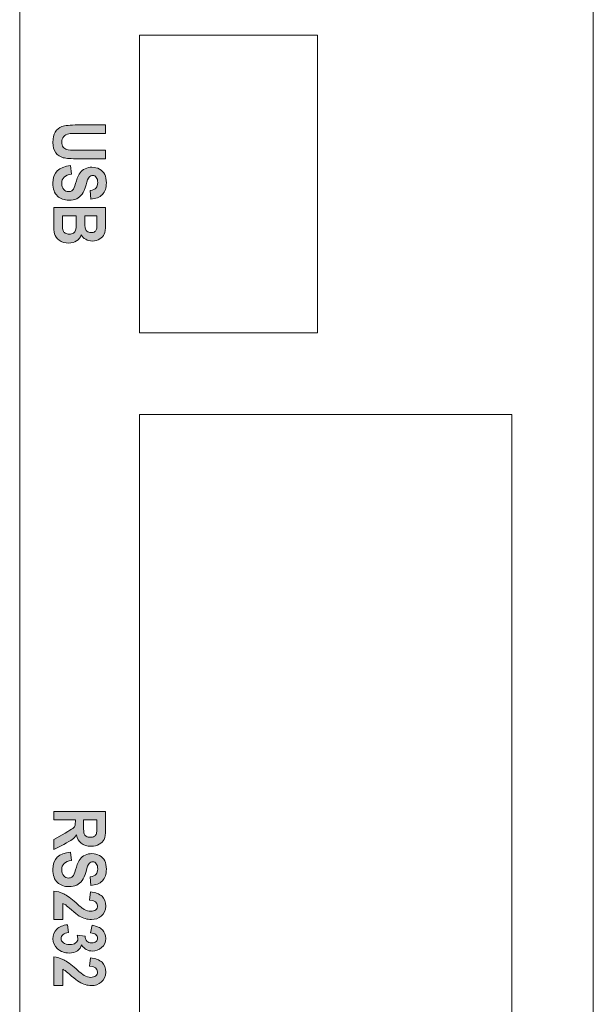
# Model space of a CAD drawing. Units: inches. Extents: x 5.11 to 5.89, y 1.95 to 6.55.
# Drawn here: x 5.11 to 5.89, y 3.15 to 4.47 of the extents above; entities that cross this region are included whole.
import ezdxf

# ---------------------------------------------------------------- set-up
doc = ezdxf.new("R2010")
doc.units = ezdxf.units.IN
doc.header["$MEASUREMENT"] = 0
doc.layers.add('Nomenclature A', color=7, linetype='Continuous')

# ---------------------------------------------------------------- blocks, each defined once
blk = doc.blocks.new('block 6')
at = {"layer": 'Nomenclature A', "true_color": 0x231f20}
h = blk.add_hatch(color=250, dxfattribs=at)
h.dxf.hatch_style = 2
edge = h.paths.add_edge_path()
edge.add_spline(control_points=[(5.1603, 3.4072), (5.1603, 3.4072), (5.2299, 3.4072), (5.2299, 3.4072), (5.2299, 3.4072), (5.2299, 3.3829), (5.2299, 3.3829), (5.2299, 3.3768), (5.2293, 3.3723), (5.2281, 3.3697), (5.2268, 3.367), (5.2246, 3.3648), (5.2216, 3.3631), (5.2185, 3.3614), (5.2148, 3.3605), (5.2105, 3.3605), (5.205, 3.3605), (5.2006, 3.3618), (5.1973, 3.3645), (5.194, 3.3671), (5.1919, 3.3708), (5.1911, 3.3756), (5.1893, 3.3731), (5.1873, 3.3711), (5.1852, 3.3695), (5.1831, 3.3679), (5.1794, 3.3657), (5.1739, 3.3629), (5.1739, 3.3629), (5.1603, 3.356), (5.1603, 3.356), (5.1603, 3.356), (5.1603, 3.3697), (5.1603, 3.3697), (5.1603, 3.3697), (5.1755, 3.378), (5.1755, 3.378), (5.181, 3.381), (5.1844, 3.3831), (5.1858, 3.3841), (5.1871, 3.3852), (5.1881, 3.3864), (5.1886, 3.3876), (5.1891, 3.3888), (5.1894, 3.3907), (5.1894, 3.3934), (5.1894, 3.3934), (5.1894, 3.3957), (5.1894, 3.3957), (5.1894, 3.3957), (5.1603, 3.3957), (5.1603, 3.3957), (5.1603, 3.3957), (5.1603, 3.4072), (5.1603, 3.4072)], knot_values=[0, 0, 0, 0, 1, 1, 1, 2, 2, 2, 3, 3, 3, 4, 4, 4, 5, 5, 5, 6, 6, 6, 7, 7, 7, 8, 8, 8, 9, 9, 9, 10, 10, 10, 11, 11, 11, 12, 12, 12, 13, 13, 13, 14, 14, 14, 15, 15, 15, 16, 16, 16, 17, 17, 17, 18, 18, 18, 18], degree=3, periodic=1)
edge = h.paths.add_edge_path()
edge.add_spline(control_points=[(5.2005, 3.3957), (5.2005, 3.3957), (5.2005, 3.3872), (5.2005, 3.3872), (5.2005, 3.382), (5.2007, 3.3786), (5.2012, 3.3772), (5.2016, 3.3758), (5.2026, 3.3746), (5.204, 3.3738), (5.2054, 3.3729), (5.2072, 3.3724), (5.2095, 3.3724), (5.2117, 3.3724), (5.2135, 3.3729), (5.2149, 3.3738), (5.2162, 3.3746), (5.2171, 3.3758), (5.2176, 3.3774), (5.218, 3.3784), (5.2182, 3.3815), (5.2182, 3.3867), (5.2182, 3.3867), (5.2182, 3.3957), (5.2182, 3.3957), (5.2182, 3.3957), (5.2005, 3.3957), (5.2005, 3.3957)], knot_values=[0, 0, 0, 0, 1, 1, 1, 2, 2, 2, 3, 3, 3, 4, 4, 4, 5, 5, 5, 6, 6, 6, 7, 7, 7, 8, 8, 8, 9, 9, 9, 9], degree=3, periodic=1)
h = blk.add_hatch(color=250, dxfattribs=at)
h.dxf.hatch_style = 2
edge = h.paths.add_edge_path()
edge.add_spline(control_points=[(5.183, 3.3526), (5.183, 3.3526), (5.1844, 3.3414), (5.1844, 3.3414), (5.1755, 3.3401), (5.171, 3.336), (5.171, 3.3289), (5.171, 3.3254), (5.1719, 3.3227), (5.1737, 3.3207), (5.1756, 3.3187), (5.1778, 3.3177), (5.1805, 3.3177), (5.1821, 3.3177), (5.1834, 3.3181), (5.1845, 3.3188), (5.1856, 3.3195), (5.1866, 3.3205), (5.1873, 3.322), (5.188, 3.3234), (5.1892, 3.3268), (5.1909, 3.3323), (5.1923, 3.3372), (5.1939, 3.3408), (5.1957, 3.3431), (5.1974, 3.3454), (5.1997, 3.3472), (5.2025, 3.3485), (5.2054, 3.3499), (5.2084, 3.3505), (5.2117, 3.3505), (5.2155, 3.3505), (5.2189, 3.3497), (5.2219, 3.348), (5.2249, 3.3462), (5.2272, 3.3438), (5.2288, 3.3408), (5.2303, 3.3378), (5.2311, 3.334), (5.2311, 3.3296), (5.2311, 3.3228), (5.2293, 3.3176), (5.2257, 3.3138), (5.222, 3.3101), (5.2168, 3.3081), (5.21, 3.3079), (5.21, 3.3079), (5.2094, 3.3194), (5.2094, 3.3194), (5.2132, 3.3199), (5.2158, 3.321), (5.2173, 3.3227), (5.2187, 3.3244), (5.2195, 3.3267), (5.2195, 3.3298), (5.2195, 3.3329), (5.2188, 3.3353), (5.2175, 3.337), (5.2163, 3.3387), (5.2146, 3.3395), (5.2127, 3.3395), (5.2108, 3.3395), (5.2092, 3.3388), (5.2079, 3.3372), (5.2066, 3.3357), (5.2052, 3.3322), (5.2037, 3.3267), (5.202, 3.3209), (5.2002, 3.3168), (5.1984, 3.3142), (5.1965, 3.3116), (5.1941, 3.3097), (5.1912, 3.3083), (5.1883, 3.3069), (5.1847, 3.3062), (5.1806, 3.3062), (5.1745, 3.3062), (5.1694, 3.3081), (5.1653, 3.3118), (5.1612, 3.3155), (5.1592, 3.3213), (5.1592, 3.3293), (5.1592, 3.3433), (5.1671, 3.351), (5.183, 3.3526)], knot_values=[0, 0, 0, 0, 1, 1, 1, 2, 2, 2, 3, 3, 3, 4, 4, 4, 5, 5, 5, 6, 6, 6, 7, 7, 7, 8, 8, 8, 9, 9, 9, 10, 10, 10, 11, 11, 11, 12, 12, 12, 13, 13, 13, 14, 14, 14, 15, 15, 15, 16, 16, 16, 17, 17, 17, 18, 18, 18, 19, 19, 19, 20, 20, 20, 21, 21, 21, 22, 22, 22, 23, 23, 23, 24, 24, 24, 25, 25, 25, 26, 26, 26, 27, 27, 27, 28, 28, 28, 28], degree=3, periodic=1)
h = blk.add_hatch(color=250, dxfattribs=at)
h.dxf.hatch_style = 2
edge = h.paths.add_edge_path()
edge.add_spline(control_points=[(5.1727, 3.262), (5.1727, 3.262), (5.1603, 3.262), (5.1603, 3.262), (5.1603, 3.262), (5.1603, 3.3003), (5.1603, 3.3003), (5.165, 3.2999), (5.1695, 3.2987), (5.1737, 3.2966), (5.1779, 3.2945), (5.1835, 3.2904), (5.1903, 3.2843), (5.1958, 3.2795), (5.1995, 3.2765), (5.2014, 3.2754), (5.2042, 3.2738), (5.2071, 3.273), (5.2099, 3.273), (5.2129, 3.273), (5.2152, 3.2737), (5.2168, 3.275), (5.2183, 3.2764), (5.2191, 3.2782), (5.2191, 3.2804), (5.2191, 3.2852), (5.2155, 3.2878), (5.2082, 3.2882), (5.2082, 3.2882), (5.2096, 3.2991), (5.2096, 3.2991), (5.2167, 3.2984), (5.2219, 3.2964), (5.2252, 3.2932), (5.2285, 3.2899), (5.2302, 3.2855), (5.2302, 3.2801), (5.2302, 3.2741), (5.2282, 3.2696), (5.2243, 3.2665), (5.2204, 3.2635), (5.216, 3.262), (5.211, 3.262), (5.2081, 3.262), (5.2054, 3.2624), (5.2027, 3.2632), (5.2, 3.2639), (5.1973, 3.2651), (5.1946, 3.2667), (5.1919, 3.2684), (5.1885, 3.2711), (5.1843, 3.2748), (5.1803, 3.2783), (5.1777, 3.2805), (5.1764, 3.2815), (5.1752, 3.2824), (5.1739, 3.2832), (5.1727, 3.2837), (5.1727, 3.2837), (5.1727, 3.262), (5.1727, 3.262)], knot_values=[0, 0, 0, 0, 1, 1, 1, 2, 2, 2, 3, 3, 3, 4, 4, 4, 5, 5, 5, 6, 6, 6, 7, 7, 7, 8, 8, 8, 9, 9, 9, 10, 10, 10, 11, 11, 11, 12, 12, 12, 13, 13, 13, 14, 14, 14, 15, 15, 15, 16, 16, 16, 17, 17, 17, 18, 18, 18, 19, 19, 19, 20, 20, 20, 20], degree=3, periodic=1)
h = blk.add_hatch(color=250, dxfattribs=at)
h.dxf.hatch_style = 2
edge = h.paths.add_edge_path()
edge.add_spline(control_points=[(5.1788, 3.255), (5.1788, 3.255), (5.1803, 3.2444), (5.1803, 3.2444), (5.177, 3.2441), (5.1745, 3.2432), (5.1728, 3.2417), (5.1711, 3.2402), (5.1702, 3.2384), (5.1702, 3.2363), (5.1702, 3.2341), (5.1712, 3.2322), (5.1733, 3.2306), (5.1754, 3.2291), (5.1782, 3.2283), (5.1818, 3.2283), (5.1852, 3.2283), (5.1879, 3.229), (5.1898, 3.2305), (5.1918, 3.232), (5.1927, 3.2338), (5.1927, 3.236), (5.1927, 3.2374), (5.1924, 3.239), (5.1917, 3.241), (5.1917, 3.241), (5.2026, 3.2398), (5.2026, 3.2398), (5.2025, 3.237), (5.2033, 3.2347), (5.2049, 3.233), (5.2064, 3.2314), (5.2087, 3.2306), (5.2115, 3.2306), (5.2139, 3.2306), (5.2158, 3.2312), (5.2172, 3.2324), (5.2185, 3.2336), (5.2192, 3.2351), (5.2192, 3.2369), (5.2192, 3.2387), (5.2184, 3.2403), (5.2169, 3.2417), (5.2153, 3.2431), (5.213, 3.2438), (5.2099, 3.2441), (5.2099, 3.2441), (5.212, 3.2542), (5.212, 3.2542), (5.2183, 3.2532), (5.223, 3.2511), (5.2259, 3.2481), (5.2287, 3.245), (5.2302, 3.2412), (5.2302, 3.2366), (5.2302, 3.2314), (5.2283, 3.2272), (5.2246, 3.2242), (5.2209, 3.2211), (5.2168, 3.2196), (5.2123, 3.2196), (5.2093, 3.2196), (5.2066, 3.2203), (5.2041, 3.2217), (5.2017, 3.223), (5.1996, 3.2251), (5.1977, 3.2279), (5.1969, 3.2247), (5.195, 3.2221), (5.1921, 3.2201), (5.1892, 3.218), (5.1855, 3.217), (5.1812, 3.217), (5.1748, 3.217), (5.1696, 3.2189), (5.1654, 3.2227), (5.1612, 3.2265), (5.1592, 3.231), (5.1592, 3.2362), (5.1592, 3.2412), (5.1609, 3.2455), (5.1644, 3.249), (5.1679, 3.2524), (5.1727, 3.2544), (5.1788, 3.255)], knot_values=[0, 0, 0, 0, 1, 1, 1, 2, 2, 2, 3, 3, 3, 4, 4, 4, 5, 5, 5, 6, 6, 6, 7, 7, 7, 8, 8, 8, 9, 9, 9, 10, 10, 10, 11, 11, 11, 12, 12, 12, 13, 13, 13, 14, 14, 14, 15, 15, 15, 16, 16, 16, 17, 17, 17, 18, 18, 18, 19, 19, 19, 20, 20, 20, 21, 21, 21, 22, 22, 22, 23, 23, 23, 24, 24, 24, 25, 25, 25, 26, 26, 26, 27, 27, 27, 28, 28, 28, 28], degree=3, periodic=1)
h = blk.add_hatch(color=250, dxfattribs=at)
h.dxf.hatch_style = 2
edge = h.paths.add_edge_path()
edge.add_spline(control_points=[(5.1727, 3.1733), (5.1727, 3.1733), (5.1603, 3.1733), (5.1603, 3.1733), (5.1603, 3.1733), (5.1603, 3.2117), (5.1603, 3.2117), (5.165, 3.2113), (5.1695, 3.21), (5.1737, 3.2079), (5.1779, 3.2058), (5.1835, 3.2017), (5.1903, 3.1956), (5.1958, 3.1908), (5.1995, 3.1879), (5.2014, 3.1868), (5.2042, 3.1851), (5.2071, 3.1843), (5.2099, 3.1843), (5.2129, 3.1843), (5.2152, 3.185), (5.2168, 3.1863), (5.2183, 3.1877), (5.2191, 3.1895), (5.2191, 3.1917), (5.2191, 3.1965), (5.2155, 3.1991), (5.2082, 3.1995), (5.2082, 3.1995), (5.2096, 3.2104), (5.2096, 3.2104), (5.2167, 3.2097), (5.2219, 3.2078), (5.2252, 3.2045), (5.2285, 3.2012), (5.2302, 3.1969), (5.2302, 3.1914), (5.2302, 3.1854), (5.2282, 3.1809), (5.2243, 3.1779), (5.2204, 3.1748), (5.216, 3.1733), (5.211, 3.1733), (5.2081, 3.1733), (5.2054, 3.1737), (5.2027, 3.1745), (5.2, 3.1753), (5.1973, 3.1765), (5.1946, 3.1781), (5.1919, 3.1797), (5.1885, 3.1824), (5.1843, 3.1861), (5.1803, 3.1896), (5.1777, 3.1919), (5.1764, 3.1928), (5.1752, 3.1937), (5.1739, 3.1945), (5.1727, 3.1951), (5.1727, 3.1951), (5.1727, 3.1733), (5.1727, 3.1733)], knot_values=[0, 0, 0, 0, 1, 1, 1, 2, 2, 2, 3, 3, 3, 4, 4, 4, 5, 5, 5, 6, 6, 6, 7, 7, 7, 8, 8, 8, 9, 9, 9, 10, 10, 10, 11, 11, 11, 12, 12, 12, 13, 13, 13, 14, 14, 14, 15, 15, 15, 16, 16, 16, 17, 17, 17, 18, 18, 18, 19, 19, 19, 20, 20, 20, 20], degree=3, periodic=1)
at = {"layer": 'Nomenclature A', "lineweight": 0}
for points, knots in [([(5.1603, 3.4072), (5.1603, 3.4072), (5.2299, 3.4072), (5.2299, 3.4072), (5.2299, 3.4072), (5.2299, 3.3829), (5.2299, 3.3829), (5.2299, 3.3768), (5.2293, 3.3723), (5.2281, 3.3697), (5.2268, 3.367), (5.2246, 3.3648), (5.2216, 3.3631), (5.2185, 3.3614), (5.2148, 3.3605), (5.2105, 3.3605), (5.205, 3.3605), (5.2006, 3.3618), (5.1973, 3.3645), (5.194, 3.3671), (5.1919, 3.3708), (5.1911, 3.3756), (5.1893, 3.3731), (5.1873, 3.3711), (5.1852, 3.3695), (5.1831, 3.3679), (5.1794, 3.3657), (5.1739, 3.3629), (5.1739, 3.3629), (5.1603, 3.356), (5.1603, 3.356), (5.1603, 3.356), (5.1603, 3.3697), (5.1603, 3.3697), (5.1603, 3.3697), (5.1755, 3.378), (5.1755, 3.378), (5.181, 3.381), (5.1844, 3.3831), (5.1858, 3.3841), (5.1871, 3.3852), (5.1881, 3.3864), (5.1886, 3.3876), (5.1891, 3.3888), (5.1894, 3.3907), (5.1894, 3.3934), (5.1894, 3.3934), (5.1894, 3.3957), (5.1894, 3.3957), (5.1894, 3.3957), (5.1603, 3.3957), (5.1603, 3.3957), (5.1603, 3.3957), (5.1603, 3.4072), (5.1603, 3.4072)], [0, 0, 0, 0, 1, 1, 1, 2, 2, 2, 3, 3, 3, 4, 4, 4, 5, 5, 5, 6, 6, 6, 7, 7, 7, 8, 8, 8, 9, 9, 9, 10, 10, 10, 11, 11, 11, 12, 12, 12, 13, 13, 13, 14, 14, 14, 15, 15, 15, 16, 16, 16, 17, 17, 17, 18, 18, 18, 18]), ([(5.2005, 3.3957), (5.2005, 3.3957), (5.2005, 3.3872), (5.2005, 3.3872), (5.2005, 3.382), (5.2007, 3.3786), (5.2012, 3.3772), (5.2016, 3.3758), (5.2026, 3.3746), (5.204, 3.3738), (5.2054, 3.3729), (5.2072, 3.3724), (5.2095, 3.3724), (5.2117, 3.3724), (5.2135, 3.3729), (5.2149, 3.3738), (5.2162, 3.3746), (5.2171, 3.3758), (5.2176, 3.3774), (5.218, 3.3784), (5.2182, 3.3815), (5.2182, 3.3867), (5.2182, 3.3867), (5.2182, 3.3957), (5.2182, 3.3957), (5.2182, 3.3957), (5.2005, 3.3957), (5.2005, 3.3957)], [0, 0, 0, 0, 1, 1, 1, 2, 2, 2, 3, 3, 3, 4, 4, 4, 5, 5, 5, 6, 6, 6, 7, 7, 7, 8, 8, 8, 9, 9, 9, 9]), ([(5.183, 3.3526), (5.183, 3.3526), (5.1844, 3.3414), (5.1844, 3.3414), (5.1755, 3.3401), (5.171, 3.336), (5.171, 3.3289), (5.171, 3.3254), (5.1719, 3.3227), (5.1737, 3.3207), (5.1756, 3.3187), (5.1778, 3.3177), (5.1805, 3.3177), (5.1821, 3.3177), (5.1834, 3.3181), (5.1845, 3.3188), (5.1856, 3.3195), (5.1866, 3.3205), (5.1873, 3.322), (5.188, 3.3234), (5.1892, 3.3268), (5.1909, 3.3323), (5.1923, 3.3372), (5.1939, 3.3408), (5.1957, 3.3431), (5.1974, 3.3454), (5.1997, 3.3472), (5.2025, 3.3485), (5.2054, 3.3499), (5.2084, 3.3505), (5.2117, 3.3505), (5.2155, 3.3505), (5.2189, 3.3497), (5.2219, 3.348), (5.2249, 3.3462), (5.2272, 3.3438), (5.2288, 3.3408), (5.2303, 3.3378), (5.2311, 3.334), (5.2311, 3.3296), (5.2311, 3.3228), (5.2293, 3.3176), (5.2257, 3.3138), (5.222, 3.3101), (5.2168, 3.3081), (5.21, 3.3079), (5.21, 3.3079), (5.2094, 3.3194), (5.2094, 3.3194), (5.2132, 3.3199), (5.2158, 3.321), (5.2173, 3.3227), (5.2187, 3.3244), (5.2195, 3.3267), (5.2195, 3.3298), (5.2195, 3.3329), (5.2188, 3.3353), (5.2175, 3.337), (5.2163, 3.3387), (5.2146, 3.3395), (5.2127, 3.3395), (5.2108, 3.3395), (5.2092, 3.3388), (5.2079, 3.3372), (5.2066, 3.3357), (5.2052, 3.3322), (5.2037, 3.3267), (5.202, 3.3209), (5.2002, 3.3168), (5.1984, 3.3142), (5.1965, 3.3116), (5.1941, 3.3097), (5.1912, 3.3083), (5.1883, 3.3069), (5.1847, 3.3062), (5.1806, 3.3062), (5.1745, 3.3062), (5.1694, 3.3081), (5.1653, 3.3118), (5.1612, 3.3155), (5.1592, 3.3213), (5.1592, 3.3293), (5.1592, 3.3433), (5.1671, 3.351), (5.183, 3.3526)], [0, 0, 0, 0, 1, 1, 1, 2, 2, 2, 3, 3, 3, 4, 4, 4, 5, 5, 5, 6, 6, 6, 7, 7, 7, 8, 8, 8, 9, 9, 9, 10, 10, 10, 11, 11, 11, 12, 12, 12, 13, 13, 13, 14, 14, 14, 15, 15, 15, 16, 16, 16, 17, 17, 17, 18, 18, 18, 19, 19, 19, 20, 20, 20, 21, 21, 21, 22, 22, 22, 23, 23, 23, 24, 24, 24, 25, 25, 25, 26, 26, 26, 27, 27, 27, 28, 28, 28, 28]), ([(5.1727, 3.262), (5.1727, 3.262), (5.1603, 3.262), (5.1603, 3.262), (5.1603, 3.262), (5.1603, 3.3003), (5.1603, 3.3003), (5.165, 3.2999), (5.1695, 3.2987), (5.1737, 3.2966), (5.1779, 3.2945), (5.1835, 3.2904), (5.1903, 3.2843), (5.1958, 3.2795), (5.1995, 3.2765), (5.2014, 3.2754), (5.2042, 3.2738), (5.2071, 3.273), (5.2099, 3.273), (5.2129, 3.273), (5.2152, 3.2737), (5.2168, 3.275), (5.2183, 3.2764), (5.2191, 3.2782), (5.2191, 3.2804), (5.2191, 3.2852), (5.2155, 3.2878), (5.2082, 3.2882), (5.2082, 3.2882), (5.2096, 3.2991), (5.2096, 3.2991), (5.2167, 3.2984), (5.2219, 3.2964), (5.2252, 3.2932), (5.2285, 3.2899), (5.2302, 3.2855), (5.2302, 3.2801), (5.2302, 3.2741), (5.2282, 3.2696), (5.2243, 3.2665), (5.2204, 3.2635), (5.216, 3.262), (5.211, 3.262), (5.2081, 3.262), (5.2054, 3.2624), (5.2027, 3.2632), (5.2, 3.2639), (5.1973, 3.2651), (5.1946, 3.2667), (5.1919, 3.2684), (5.1885, 3.2711), (5.1843, 3.2748), (5.1803, 3.2783), (5.1777, 3.2805), (5.1764, 3.2815), (5.1752, 3.2824), (5.1739, 3.2832), (5.1727, 3.2837), (5.1727, 3.2837), (5.1727, 3.262), (5.1727, 3.262)], [0, 0, 0, 0, 1, 1, 1, 2, 2, 2, 3, 3, 3, 4, 4, 4, 5, 5, 5, 6, 6, 6, 7, 7, 7, 8, 8, 8, 9, 9, 9, 10, 10, 10, 11, 11, 11, 12, 12, 12, 13, 13, 13, 14, 14, 14, 15, 15, 15, 16, 16, 16, 17, 17, 17, 18, 18, 18, 19, 19, 19, 20, 20, 20, 20]), ([(5.1788, 3.255), (5.1788, 3.255), (5.1803, 3.2444), (5.1803, 3.2444), (5.177, 3.2441), (5.1745, 3.2432), (5.1728, 3.2417), (5.1711, 3.2402), (5.1702, 3.2384), (5.1702, 3.2363), (5.1702, 3.2341), (5.1712, 3.2322), (5.1733, 3.2306), (5.1754, 3.2291), (5.1782, 3.2283), (5.1818, 3.2283), (5.1852, 3.2283), (5.1879, 3.229), (5.1898, 3.2305), (5.1918, 3.232), (5.1927, 3.2338), (5.1927, 3.236), (5.1927, 3.2374), (5.1924, 3.239), (5.1917, 3.241), (5.1917, 3.241), (5.2026, 3.2398), (5.2026, 3.2398), (5.2025, 3.237), (5.2033, 3.2347), (5.2049, 3.233), (5.2064, 3.2314), (5.2087, 3.2306), (5.2115, 3.2306), (5.2139, 3.2306), (5.2158, 3.2312), (5.2172, 3.2324), (5.2185, 3.2336), (5.2192, 3.2351), (5.2192, 3.2369), (5.2192, 3.2387), (5.2184, 3.2403), (5.2169, 3.2417), (5.2153, 3.2431), (5.213, 3.2438), (5.2099, 3.2441), (5.2099, 3.2441), (5.212, 3.2542), (5.212, 3.2542), (5.2183, 3.2532), (5.223, 3.2511), (5.2259, 3.2481), (5.2287, 3.245), (5.2302, 3.2412), (5.2302, 3.2366), (5.2302, 3.2314), (5.2283, 3.2272), (5.2246, 3.2242), (5.2209, 3.2211), (5.2168, 3.2196), (5.2123, 3.2196), (5.2093, 3.2196), (5.2066, 3.2203), (5.2041, 3.2217), (5.2017, 3.223), (5.1996, 3.2251), (5.1977, 3.2279), (5.1969, 3.2247), (5.195, 3.2221), (5.1921, 3.2201), (5.1892, 3.218), (5.1855, 3.217), (5.1812, 3.217), (5.1748, 3.217), (5.1696, 3.2189), (5.1654, 3.2227), (5.1612, 3.2265), (5.1592, 3.231), (5.1592, 3.2362), (5.1592, 3.2412), (5.1609, 3.2455), (5.1644, 3.249), (5.1679, 3.2524), (5.1727, 3.2544), (5.1788, 3.255)], [0, 0, 0, 0, 1, 1, 1, 2, 2, 2, 3, 3, 3, 4, 4, 4, 5, 5, 5, 6, 6, 6, 7, 7, 7, 8, 8, 8, 9, 9, 9, 10, 10, 10, 11, 11, 11, 12, 12, 12, 13, 13, 13, 14, 14, 14, 15, 15, 15, 16, 16, 16, 17, 17, 17, 18, 18, 18, 19, 19, 19, 20, 20, 20, 21, 21, 21, 22, 22, 22, 23, 23, 23, 24, 24, 24, 25, 25, 25, 26, 26, 26, 27, 27, 27, 28, 28, 28, 28]), ([(5.1727, 3.1733), (5.1727, 3.1733), (5.1603, 3.1733), (5.1603, 3.1733), (5.1603, 3.1733), (5.1603, 3.2117), (5.1603, 3.2117), (5.165, 3.2113), (5.1695, 3.21), (5.1737, 3.2079), (5.1779, 3.2058), (5.1835, 3.2017), (5.1903, 3.1956), (5.1958, 3.1908), (5.1995, 3.1879), (5.2014, 3.1868), (5.2042, 3.1851), (5.2071, 3.1843), (5.2099, 3.1843), (5.2129, 3.1843), (5.2152, 3.185), (5.2168, 3.1863), (5.2183, 3.1877), (5.2191, 3.1895), (5.2191, 3.1917), (5.2191, 3.1965), (5.2155, 3.1991), (5.2082, 3.1995), (5.2082, 3.1995), (5.2096, 3.2104), (5.2096, 3.2104), (5.2167, 3.2097), (5.2219, 3.2078), (5.2252, 3.2045), (5.2285, 3.2012), (5.2302, 3.1969), (5.2302, 3.1914), (5.2302, 3.1854), (5.2282, 3.1809), (5.2243, 3.1779), (5.2204, 3.1748), (5.216, 3.1733), (5.211, 3.1733), (5.2081, 3.1733), (5.2054, 3.1737), (5.2027, 3.1745), (5.2, 3.1753), (5.1973, 3.1765), (5.1946, 3.1781), (5.1919, 3.1797), (5.1885, 3.1824), (5.1843, 3.1861), (5.1803, 3.1896), (5.1777, 3.1919), (5.1764, 3.1928), (5.1752, 3.1937), (5.1739, 3.1945), (5.1727, 3.1951), (5.1727, 3.1951), (5.1727, 3.1733), (5.1727, 3.1733)], [0, 0, 0, 0, 1, 1, 1, 2, 2, 2, 3, 3, 3, 4, 4, 4, 5, 5, 5, 6, 6, 6, 7, 7, 7, 8, 8, 8, 9, 9, 9, 10, 10, 10, 11, 11, 11, 12, 12, 12, 13, 13, 13, 14, 14, 14, 15, 15, 15, 16, 16, 16, 17, 17, 17, 18, 18, 18, 19, 19, 19, 20, 20, 20, 20])]:
    blk.add_open_spline(points, degree=3, knots=knots, dxfattribs=at)
blk = doc.blocks.new('block 7')
at = {"layer": 'Nomenclature A', "true_color": 0x231f20}
h = blk.add_hatch(color=250, dxfattribs=at)
h.dxf.hatch_style = 2
edge = h.paths.add_edge_path()
edge.add_spline(control_points=[(5.2299, 4.3293), (5.2299, 4.3293), (5.2299, 4.3178), (5.2299, 4.3178), (5.2299, 4.3178), (5.1922, 4.3178), (5.1922, 4.3178), (5.1864, 4.3178), (5.1826, 4.3177), (5.1808, 4.3174), (5.1777, 4.3169), (5.1754, 4.3157), (5.1737, 4.3137), (5.172, 4.3118), (5.1712, 4.3093), (5.1712, 4.3062), (5.1712, 4.3035), (5.1718, 4.3013), (5.1729, 4.2996), (5.1741, 4.2979), (5.1758, 4.2968), (5.1779, 4.2962), (5.18, 4.2956), (5.1845, 4.2953), (5.1914, 4.2953), (5.1914, 4.2953), (5.2299, 4.2953), (5.2299, 4.2953), (5.2299, 4.2953), (5.2299, 4.2838), (5.2299, 4.2838), (5.2299, 4.2838), (5.1934, 4.2838), (5.1934, 4.2838), (5.184, 4.2838), (5.1773, 4.2843), (5.1731, 4.2853), (5.169, 4.2863), (5.1656, 4.2885), (5.163, 4.292), (5.1604, 4.2955), (5.1592, 4.3001), (5.1592, 4.3058), (5.1592, 4.3118), (5.1602, 4.3164), (5.1624, 4.3198), (5.1645, 4.3231), (5.1675, 4.3255), (5.1714, 4.327), (5.1753, 4.3285), (5.1824, 4.3293), (5.1928, 4.3293), (5.1928, 4.3293), (5.2299, 4.3293), (5.2299, 4.3293)], knot_values=[0, 0, 0, 0, 1, 1, 1, 2, 2, 2, 3, 3, 3, 4, 4, 4, 5, 5, 5, 6, 6, 6, 7, 7, 7, 8, 8, 8, 9, 9, 9, 10, 10, 10, 11, 11, 11, 12, 12, 12, 13, 13, 13, 14, 14, 14, 15, 15, 15, 16, 16, 16, 17, 17, 17, 18, 18, 18, 18], degree=3, periodic=1)
h = blk.add_hatch(color=250, dxfattribs=at)
h.dxf.hatch_style = 2
edge = h.paths.add_edge_path()
edge.add_spline(control_points=[(5.183, 4.2746), (5.183, 4.2746), (5.1844, 4.2633), (5.1844, 4.2633), (5.1755, 4.262), (5.171, 4.2579), (5.171, 4.2509), (5.171, 4.2474), (5.1719, 4.2447), (5.1737, 4.2427), (5.1756, 4.2407), (5.1778, 4.2397), (5.1805, 4.2397), (5.1821, 4.2397), (5.1834, 4.24), (5.1845, 4.2407), (5.1856, 4.2414), (5.1866, 4.2425), (5.1873, 4.2439), (5.188, 4.2453), (5.1892, 4.2488), (5.1909, 4.2542), (5.1923, 4.2591), (5.1939, 4.2627), (5.1957, 4.265), (5.1974, 4.2673), (5.1997, 4.2691), (5.2025, 4.2705), (5.2054, 4.2718), (5.2084, 4.2725), (5.2117, 4.2725), (5.2155, 4.2725), (5.2189, 4.2716), (5.2219, 4.2699), (5.2249, 4.2682), (5.2272, 4.2658), (5.2288, 4.2627), (5.2303, 4.2597), (5.2311, 4.256), (5.2311, 4.2515), (5.2311, 4.2448), (5.2293, 4.2395), (5.2257, 4.2358), (5.222, 4.232), (5.2168, 4.23), (5.21, 4.2298), (5.21, 4.2298), (5.2094, 4.2413), (5.2094, 4.2413), (5.2132, 4.2418), (5.2158, 4.2429), (5.2173, 4.2446), (5.2187, 4.2463), (5.2195, 4.2487), (5.2195, 4.2518), (5.2195, 4.2549), (5.2188, 4.2573), (5.2175, 4.2589), (5.2163, 4.2606), (5.2146, 4.2615), (5.2127, 4.2615), (5.2108, 4.2615), (5.2092, 4.2607), (5.2079, 4.2592), (5.2066, 4.2576), (5.2052, 4.2542), (5.2037, 4.2487), (5.202, 4.2429), (5.2002, 4.2387), (5.1984, 4.2361), (5.1965, 4.2336), (5.1941, 4.2316), (5.1912, 4.2302), (5.1883, 4.2289), (5.1847, 4.2282), (5.1806, 4.2282), (5.1745, 4.2282), (5.1694, 4.23), (5.1653, 4.2338), (5.1612, 4.2375), (5.1592, 4.2433), (5.1592, 4.2512), (5.1592, 4.2652), (5.1671, 4.273), (5.183, 4.2746)], knot_values=[0, 0, 0, 0, 1, 1, 1, 2, 2, 2, 3, 3, 3, 4, 4, 4, 5, 5, 5, 6, 6, 6, 7, 7, 7, 8, 8, 8, 9, 9, 9, 10, 10, 10, 11, 11, 11, 12, 12, 12, 13, 13, 13, 14, 14, 14, 15, 15, 15, 16, 16, 16, 17, 17, 17, 18, 18, 18, 19, 19, 19, 20, 20, 20, 21, 21, 21, 22, 22, 22, 23, 23, 23, 24, 24, 24, 25, 25, 25, 26, 26, 26, 27, 27, 27, 28, 28, 28, 28], degree=3, periodic=1)
h = blk.add_hatch(color=250, dxfattribs=at)
h.dxf.hatch_style = 2
edge = h.paths.add_edge_path()
edge.add_spline(control_points=[(5.2299, 4.2185), (5.2299, 4.2185), (5.2299, 4.1956), (5.2299, 4.1956), (5.2299, 4.1894), (5.2294, 4.185), (5.2282, 4.1825), (5.2271, 4.1799), (5.2251, 4.1778), (5.2222, 4.1761), (5.2193, 4.1743), (5.2161, 4.1734), (5.2124, 4.1734), (5.2091, 4.1734), (5.206, 4.1742), (5.2033, 4.1757), (5.2006, 4.1772), (5.1986, 4.1791), (5.1973, 4.1815), (5.1961, 4.1781), (5.1941, 4.1755), (5.1911, 4.1736), (5.1882, 4.1717), (5.1847, 4.1707), (5.1805, 4.1707), (5.1754, 4.1707), (5.1712, 4.1719), (5.1677, 4.1743), (5.1642, 4.1768), (5.162, 4.1797), (5.1612, 4.183), (5.1606, 4.1853), (5.1603, 4.1907), (5.1603, 4.1991), (5.1603, 4.1991), (5.1603, 4.2185), (5.1603, 4.2185), (5.1603, 4.2185), (5.2299, 4.2185), (5.2299, 4.2185)], knot_values=[0, 0, 0, 0, 1, 1, 1, 2, 2, 2, 3, 3, 3, 4, 4, 4, 5, 5, 5, 6, 6, 6, 7, 7, 7, 8, 8, 8, 9, 9, 9, 10, 10, 10, 11, 11, 11, 12, 12, 12, 13, 13, 13, 13], degree=3, periodic=1)
edge = h.paths.add_edge_path()
edge.add_spline(control_points=[(5.1907, 4.207), (5.1907, 4.207), (5.1721, 4.207), (5.1721, 4.207), (5.1721, 4.207), (5.1721, 4.1963), (5.1721, 4.1963), (5.1721, 4.1916), (5.1724, 4.1886), (5.1728, 4.1873), (5.1733, 4.186), (5.1743, 4.1848), (5.1757, 4.1839), (5.1772, 4.183), (5.179, 4.1826), (5.1812, 4.1826), (5.1835, 4.1826), (5.1853, 4.1831), (5.1868, 4.184), (5.1883, 4.185), (5.1893, 4.1863), (5.1898, 4.1879), (5.1904, 4.1895), (5.1907, 4.1927), (5.1907, 4.1977), (5.1907, 4.1977), (5.1907, 4.207), (5.1907, 4.207)], knot_values=[0, 0, 0, 0, 1, 1, 1, 2, 2, 2, 3, 3, 3, 4, 4, 4, 5, 5, 5, 6, 6, 6, 7, 7, 7, 8, 8, 8, 9, 9, 9, 9], degree=3, periodic=1)
edge = h.paths.add_edge_path()
edge.add_spline(control_points=[(5.2183, 4.207), (5.2183, 4.207), (5.2023, 4.207), (5.2023, 4.207), (5.2023, 4.207), (5.2023, 4.1994), (5.2023, 4.1994), (5.2023, 4.1949), (5.2023, 4.192), (5.2025, 4.191), (5.2028, 4.189), (5.2036, 4.1875), (5.205, 4.1864), (5.2063, 4.1852), (5.2082, 4.1847), (5.2105, 4.1847), (5.2125, 4.1847), (5.2142, 4.1851), (5.2155, 4.1861), (5.2168, 4.187), (5.2176, 4.188), (5.2179, 4.1893), (5.2182, 4.1906), (5.2183, 4.1943), (5.2183, 4.2004), (5.2183, 4.2004), (5.2183, 4.207), (5.2183, 4.207)], knot_values=[0, 0, 0, 0, 1, 1, 1, 2, 2, 2, 3, 3, 3, 4, 4, 4, 5, 5, 5, 6, 6, 6, 7, 7, 7, 8, 8, 8, 9, 9, 9, 9], degree=3, periodic=1)
at = {"layer": 'Nomenclature A', "lineweight": 0}
for points, knots in [([(5.2299, 4.3293), (5.2299, 4.3293), (5.2299, 4.3178), (5.2299, 4.3178), (5.2299, 4.3178), (5.1922, 4.3178), (5.1922, 4.3178), (5.1864, 4.3178), (5.1826, 4.3177), (5.1808, 4.3174), (5.1777, 4.3169), (5.1754, 4.3157), (5.1737, 4.3137), (5.172, 4.3118), (5.1712, 4.3093), (5.1712, 4.3062), (5.1712, 4.3035), (5.1718, 4.3013), (5.1729, 4.2996), (5.1741, 4.2979), (5.1758, 4.2968), (5.1779, 4.2962), (5.18, 4.2956), (5.1845, 4.2953), (5.1914, 4.2953), (5.1914, 4.2953), (5.2299, 4.2953), (5.2299, 4.2953), (5.2299, 4.2953), (5.2299, 4.2838), (5.2299, 4.2838), (5.2299, 4.2838), (5.1934, 4.2838), (5.1934, 4.2838), (5.184, 4.2838), (5.1773, 4.2843), (5.1731, 4.2853), (5.169, 4.2863), (5.1656, 4.2885), (5.163, 4.292), (5.1604, 4.2955), (5.1592, 4.3001), (5.1592, 4.3058), (5.1592, 4.3118), (5.1602, 4.3164), (5.1624, 4.3198), (5.1645, 4.3231), (5.1675, 4.3255), (5.1714, 4.327), (5.1753, 4.3285), (5.1824, 4.3293), (5.1928, 4.3293), (5.1928, 4.3293), (5.2299, 4.3293), (5.2299, 4.3293)], [0, 0, 0, 0, 1, 1, 1, 2, 2, 2, 3, 3, 3, 4, 4, 4, 5, 5, 5, 6, 6, 6, 7, 7, 7, 8, 8, 8, 9, 9, 9, 10, 10, 10, 11, 11, 11, 12, 12, 12, 13, 13, 13, 14, 14, 14, 15, 15, 15, 16, 16, 16, 17, 17, 17, 18, 18, 18, 18]), ([(5.183, 4.2746), (5.183, 4.2746), (5.1844, 4.2633), (5.1844, 4.2633), (5.1755, 4.262), (5.171, 4.2579), (5.171, 4.2509), (5.171, 4.2474), (5.1719, 4.2447), (5.1737, 4.2427), (5.1756, 4.2407), (5.1778, 4.2397), (5.1805, 4.2397), (5.1821, 4.2397), (5.1834, 4.24), (5.1845, 4.2407), (5.1856, 4.2414), (5.1866, 4.2425), (5.1873, 4.2439), (5.188, 4.2453), (5.1892, 4.2488), (5.1909, 4.2542), (5.1923, 4.2591), (5.1939, 4.2627), (5.1957, 4.265), (5.1974, 4.2673), (5.1997, 4.2691), (5.2025, 4.2705), (5.2054, 4.2718), (5.2084, 4.2725), (5.2117, 4.2725), (5.2155, 4.2725), (5.2189, 4.2716), (5.2219, 4.2699), (5.2249, 4.2682), (5.2272, 4.2658), (5.2288, 4.2627), (5.2303, 4.2597), (5.2311, 4.256), (5.2311, 4.2515), (5.2311, 4.2448), (5.2293, 4.2395), (5.2257, 4.2358), (5.222, 4.232), (5.2168, 4.23), (5.21, 4.2298), (5.21, 4.2298), (5.2094, 4.2413), (5.2094, 4.2413), (5.2132, 4.2418), (5.2158, 4.2429), (5.2173, 4.2446), (5.2187, 4.2463), (5.2195, 4.2487), (5.2195, 4.2518), (5.2195, 4.2549), (5.2188, 4.2573), (5.2175, 4.2589), (5.2163, 4.2606), (5.2146, 4.2615), (5.2127, 4.2615), (5.2108, 4.2615), (5.2092, 4.2607), (5.2079, 4.2592), (5.2066, 4.2576), (5.2052, 4.2542), (5.2037, 4.2487), (5.202, 4.2429), (5.2002, 4.2387), (5.1984, 4.2361), (5.1965, 4.2336), (5.1941, 4.2316), (5.1912, 4.2302), (5.1883, 4.2289), (5.1847, 4.2282), (5.1806, 4.2282), (5.1745, 4.2282), (5.1694, 4.23), (5.1653, 4.2338), (5.1612, 4.2375), (5.1592, 4.2433), (5.1592, 4.2512), (5.1592, 4.2652), (5.1671, 4.273), (5.183, 4.2746)], [0, 0, 0, 0, 1, 1, 1, 2, 2, 2, 3, 3, 3, 4, 4, 4, 5, 5, 5, 6, 6, 6, 7, 7, 7, 8, 8, 8, 9, 9, 9, 10, 10, 10, 11, 11, 11, 12, 12, 12, 13, 13, 13, 14, 14, 14, 15, 15, 15, 16, 16, 16, 17, 17, 17, 18, 18, 18, 19, 19, 19, 20, 20, 20, 21, 21, 21, 22, 22, 22, 23, 23, 23, 24, 24, 24, 25, 25, 25, 26, 26, 26, 27, 27, 27, 28, 28, 28, 28]), ([(5.2299, 4.2185), (5.2299, 4.2185), (5.2299, 4.1956), (5.2299, 4.1956), (5.2299, 4.1894), (5.2294, 4.185), (5.2282, 4.1825), (5.2271, 4.1799), (5.2251, 4.1778), (5.2222, 4.1761), (5.2193, 4.1743), (5.2161, 4.1734), (5.2124, 4.1734), (5.2091, 4.1734), (5.206, 4.1742), (5.2033, 4.1757), (5.2006, 4.1772), (5.1986, 4.1791), (5.1973, 4.1815), (5.1961, 4.1781), (5.1941, 4.1755), (5.1911, 4.1736), (5.1882, 4.1717), (5.1847, 4.1707), (5.1805, 4.1707), (5.1754, 4.1707), (5.1712, 4.1719), (5.1677, 4.1743), (5.1642, 4.1768), (5.162, 4.1797), (5.1612, 4.183), (5.1606, 4.1853), (5.1603, 4.1907), (5.1603, 4.1991), (5.1603, 4.1991), (5.1603, 4.2185), (5.1603, 4.2185), (5.1603, 4.2185), (5.2299, 4.2185), (5.2299, 4.2185)], [0, 0, 0, 0, 1, 1, 1, 2, 2, 2, 3, 3, 3, 4, 4, 4, 5, 5, 5, 6, 6, 6, 7, 7, 7, 8, 8, 8, 9, 9, 9, 10, 10, 10, 11, 11, 11, 12, 12, 12, 13, 13, 13, 13]), ([(5.1907, 4.207), (5.1907, 4.207), (5.1721, 4.207), (5.1721, 4.207), (5.1721, 4.207), (5.1721, 4.1963), (5.1721, 4.1963), (5.1721, 4.1916), (5.1724, 4.1886), (5.1728, 4.1873), (5.1733, 4.186), (5.1743, 4.1848), (5.1757, 4.1839), (5.1772, 4.183), (5.179, 4.1826), (5.1812, 4.1826), (5.1835, 4.1826), (5.1853, 4.1831), (5.1868, 4.184), (5.1883, 4.185), (5.1893, 4.1863), (5.1898, 4.1879), (5.1904, 4.1895), (5.1907, 4.1927), (5.1907, 4.1977), (5.1907, 4.1977), (5.1907, 4.207), (5.1907, 4.207)], [0, 0, 0, 0, 1, 1, 1, 2, 2, 2, 3, 3, 3, 4, 4, 4, 5, 5, 5, 6, 6, 6, 7, 7, 7, 8, 8, 8, 9, 9, 9, 9]), ([(5.2183, 4.207), (5.2183, 4.207), (5.2023, 4.207), (5.2023, 4.207), (5.2023, 4.207), (5.2023, 4.1994), (5.2023, 4.1994), (5.2023, 4.1949), (5.2023, 4.192), (5.2025, 4.191), (5.2028, 4.189), (5.2036, 4.1875), (5.205, 4.1864), (5.2063, 4.1852), (5.2082, 4.1847), (5.2105, 4.1847), (5.2125, 4.1847), (5.2142, 4.1851), (5.2155, 4.1861), (5.2168, 4.187), (5.2176, 4.188), (5.2179, 4.1893), (5.2182, 4.1906), (5.2183, 4.1943), (5.2183, 4.2004), (5.2183, 4.2004), (5.2183, 4.207), (5.2183, 4.207)], [0, 0, 0, 0, 1, 1, 1, 2, 2, 2, 3, 3, 3, 4, 4, 4, 5, 5, 5, 6, 6, 6, 7, 7, 7, 8, 8, 8, 9, 9, 9, 9])]:
    blk.add_open_spline(points, degree=3, knots=knots, dxfattribs=at)
blk = doc.blocks.new('block 2')
at = {"layer": 'Nomenclature A', "color": 7, "lineweight": 18, "true_color": 0xffffff}
for points in [[(5.1146, 6.5), (5.1146, 1.95)], [(5.8854, 6.5), (5.8854, 1.95)], [(5.2757, 4.45), (5.2757, 4.05)], [(5.5146, 4.45), (5.2757, 4.45)], [(5.5146, 4.05), (5.5146, 4.45)], [(5.2757, 4.05), (5.5146, 4.05)], [(5.2757, 3.9403), (5.2757, 2.6403)], [(5.7757, 3.9403), (5.2757, 3.9403)], [(5.7757, 2.6403), (5.7757, 3.9403)]]:
    blk.add_lwpolyline(points, dxfattribs=at)
at = {"layer": 'Nomenclature A'}
for name in ['block 7', 'block 6']:
    blk.add_blockref(name, (0, 0), dxfattribs=at)

msp = doc.modelspace()

# ---------------------------------------------------------------- block references
at = {"layer": 'Nomenclature A'}
msp.add_blockref('block 2', (0, 0), dxfattribs=at)

doc.saveas('drawing.dxf')
